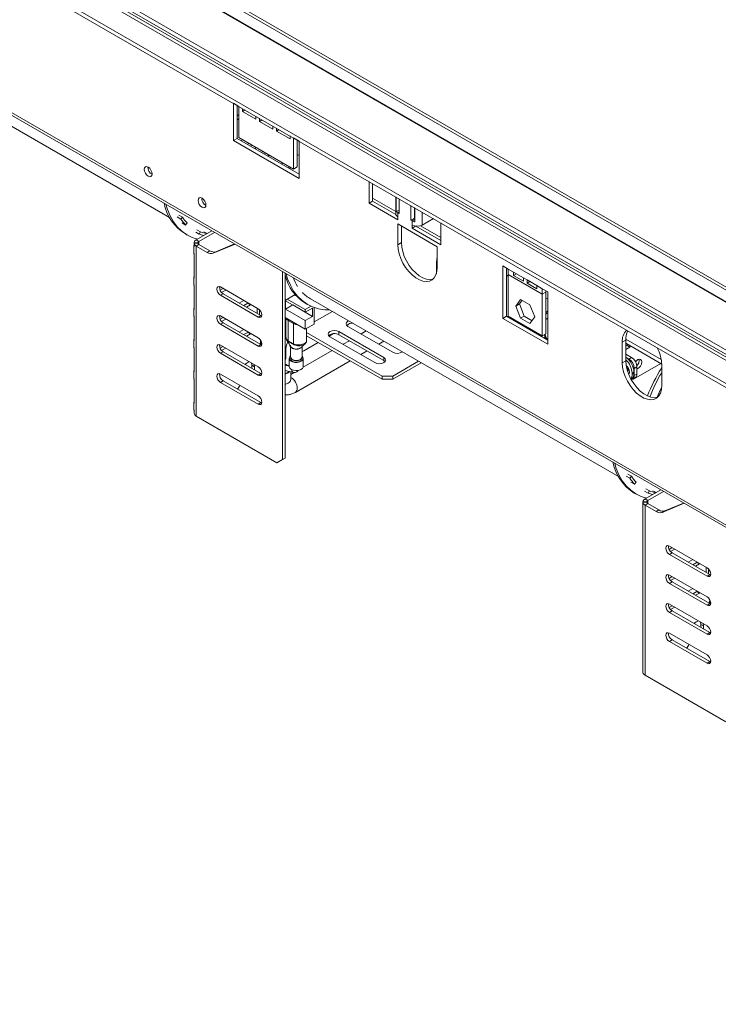
# Model space of a CAD drawing. Units: millimetres. Extents: x 123 to 5334, y 77 to 4137.
# Drawn here: x 4150 to 4494, y 353 to 838 of the extents above; entities that cross this region are included whole.
import ezdxf

# ---------------------------------------------------------------- set-up
doc = ezdxf.new("R2010")
doc.units = ezdxf.units.MM
doc.header["$LTSCALE"] = 20

msp = doc.modelspace()

# ---------------------------------------------------------------- linework, layer by layer
at = {"color": 8, "linetype": 'Continuous', "lineweight": 15}
for p, q in [((4853.56, 493.59), (3364.22, 1353.37)), ((3339.47, 1339.08), (4853.56, 465.01)), ((4853.56, 468.07), (3342.53, 1340.37)), ((3342.7, 1342.32), (4853.56, 470.11)), ((4258.27, 790.8), (4257.39, 791.31)), ((4262.65, 776.54), (4263.02, 777.34)), ((4264.54, 776.47), (4264.17, 775.66)), ((4269.56, 772.55), (4269.88, 773.39)), ((4271.41, 772.5), (4271.35, 772.35)), ((4279.66, 766.72), (4279.66, 767.74)), ((4282.84, 764.88), (4282.84, 765.9)), ((4336.49, 743.1), (4337.16, 743.48)), ((4348.51, 736.97), (4348.51, 743.3)), ((4344.91, 739.79), (4343.56, 739.01)), ((4237.28, 727.97), (4237.28, 728.33)), ((4238.6, 727.39), (4238.6, 728.92)), ((4355.5, 716.9), (4355.5, 718.34)), ((4466.17, 670.78), (4448.76, 680.83)), ((4281.03, 667.97), (4281.09, 667.95)), ((4459.57, 599.82), (4459.57, 601.35)), ((4458.25, 600.41), (4458.25, 600.77))]:
    msp.add_line(p, q, dxfattribs=at)
at = {"color": 7, "linetype": 'Continuous', "lineweight": 15}
for p, q in [((4853.56, 494.01), (3364.59, 1353.58)), ((3378.36, 1352.86), (4853.56, 501.24)), ((3378.36, 1351.32), (4853.56, 499.71)), ((4853.56, 466.7), (3341.97, 1339.33)), ((3329.75, 1333.47), (4853.56, 453.79)), ((3329.75, 1331.42), (4853.56, 451.74)), ((3302.79, 1279.23), (4903.51, 355.15)), ((3303.07, 1277.88), (4904.65, 353.31)), ((4072.65, 828.15), (4224.21, 740.65)), ((4258.27, 795.4), (4255.62, 796.93)), ((4255.62, 796.93), (4255.62, 778.55)), ((4257.39, 779.58), (4257.39, 795.91)), ((4258.27, 780.09), (4258.27, 795.4)), ((4260.04, 794.38), (4260.04, 792.84)), ((4261.37, 793.61), (4260.04, 792.84)), ((4260.04, 792.84), (4266.67, 789.02)), ((4266.67, 789.02), (4266.67, 790.55)), ((4257.39, 789.19), (4258.27, 788.68)), ((4268.44, 789.53), (4268.44, 788)), ((4269.77, 788.76), (4268.44, 788)), ((4268.44, 788), (4275.07, 784.17)), ((4275.07, 784.17), (4275.07, 785.7)), ((4276.84, 784.68), (4276.84, 783.15)), ((4278.16, 783.92), (4276.84, 783.15)), ((4276.84, 783.15), (4283.46, 779.32)), ((4283.46, 779.32), (4283.46, 780.86)), ((4257.39, 779.58), (4255.62, 778.55)), ((4255.62, 778.55), (4287.88, 759.93)), ((4287.88, 761.97), (4257.39, 779.58)), ((4285.23, 764.52), (4258.27, 780.09)), ((4259.93, 779.13), (4259.55, 778.33)), ((4285.23, 779.83), (4285.23, 764.52)), ((4287.88, 778.3), (4285.23, 779.83)), ((4287, 765.54), (4287, 778.81)), ((4287.88, 759.93), (4287.88, 778.3)), ((4270.82, 771.82), (4271.47, 772.47)), ((4273.46, 771.32), (4272.82, 770.95)), ((4287, 771.66), (4287.88, 771.15)), ((4283.46, 765.55), (4283.46, 764.53)), ((4287, 765.54), (4285.23, 764.52)), ((4322.35, 747.69), (4322.35, 758.41)), ((4324.12, 748.71), (4324.12, 757.39)), ((4324.12, 748.71), (4322.35, 747.69)), ((4336.49, 739.52), (4322.35, 747.69)), ((4324.12, 750.23), (4335.47, 743.68)), ((4335.52, 742.13), (4324.12, 748.71)), ((4335.47, 750.84), (4335.47, 742.48)), ((4335.65, 743.87), (4335.65, 750.73)), ((4337.16, 742.71), (4337.16, 749.86)), ((4342.9, 746.54), (4342.9, 739.4)), ((4228.75, 741.86), (4230.52, 740.84)), ((4337.16, 744.17), (4335.65, 743.87)), ((4336.49, 743.1), (4336.49, 741.06)), ((4336.49, 743.1), (4337.16, 742.71)), ((4344.67, 745.52), (4344.67, 740.42)), ((4344.91, 745.38), (4344.91, 738.53)), ((4227.98, 740.92), (4229.74, 739.9)), ((4229.74, 739.9), (4230.52, 740.84)), ((4232.08, 736.97), (4230.31, 737.99)), ((4232.08, 736.97), (4232.8, 737.98)), ((4336.49, 741.06), (4336.49, 739.52)), ((4355.94, 726.26), (4336.49, 737.48)), ((4336.49, 727.28), (4336.49, 737.48)), ((4344.67, 740.42), (4342.9, 739.4)), ((4342.9, 739.4), (4343.56, 739.01)), ((4343.56, 736.97), (4343.56, 739.01)), ((4343.56, 735.44), (4343.56, 736.97)), ((4344.67, 740.42), (4344.91, 740.28)), ((4354, 740.14), (4348.51, 736.97)), ((4357.71, 738), (4357.71, 727.28)), ((4231.95, 732.57), (4232.83, 732.06)), ((4237.05, 733.51), (4238.82, 732.49)), ((4237.28, 729.68), (4244.98, 734.13)), ((4237.62, 734.63), (4239.38, 733.61)), ((4238.6, 728.92), (4246.3, 733.36)), ((4238.82, 732.49), (4239.38, 733.61)), ((4242.64, 732.78), (4241.06, 733.69)), ((4338.26, 728.3), (4338.26, 736.46)), ((4345.27, 736.43), (4343.56, 735.44)), ((4357.71, 727.28), (4343.56, 735.44)), ((4357.71, 729.32), (4345.42, 736.41)), ((4347.7, 736.62), (4357.71, 730.84)), ((4236.2, 727.9), (4236.2, 728.41)), ((4238.07, 728.28), (4236.2, 728.41)), ((4238.07, 728.03), (4236.2, 727.9)), ((4236.2, 727.9), (4236.2, 726.37)), ((4238.6, 728.92), (4237.28, 729.68)), ((4238.6, 727.39), (4237.28, 726.62)), ((4238.07, 728.03), (4238.07, 728.28)), ((4244.04, 724.25), (4238.6, 727.39)), ((4245.59, 723.05), (4256.42, 727.52)), ((4246.91, 723.82), (4256.2, 727.65)), ((4338.26, 728.3), (4336.49, 727.28)), ((4236.18, 726.36), (4236.18, 723.31)), ((4236.2, 722.8), (4236.2, 710.96)), ((4237.28, 642.93), (4237.28, 726.62)), ((4242.71, 723.48), (4237.28, 726.62)), ((4242.71, 723.48), (4244.04, 724.25)), ((4246.91, 723.82), (4245.59, 723.05)), ((4355.94, 716.05), (4355.94, 726.26)), ((4279.7, 621.5), (4279.7, 714.08)), ((4281.03, 622.26), (4281.03, 713.32)), ((4355.5, 716.9), (4355.5, 712.96)), ((4390.85, 715.29), (4388.2, 716.82)), ((4388.2, 716.82), (4388.2, 691)), ((4389.97, 692.02), (4389.97, 715.8)), ((4390.85, 715.29), (4393.5, 713.76)), ((4390.85, 715.29), (4390.85, 712.66)), ((4390.85, 712.66), (4407.65, 702.96)), ((4390.85, 712.66), (4390.85, 692.04)), ((4393.5, 713.76), (4398.36, 710.95)), ((4393.5, 712.12), (4393.5, 713.76)), ((4393.5, 712.12), (4394.92, 712.94)), ((4236.18, 710.95), (4236.18, 707.9)), ((4389.97, 712.22), (4390.85, 711.71)), ((4398.36, 709.32), (4393.5, 712.12)), ((4398.36, 710.95), (4400.13, 709.93)), ((4398.36, 710.95), (4398.36, 709.32)), ((4400.13, 709.93), (4404.99, 707.12)), ((4400.13, 708.3), (4400.13, 709.93)), ((4400.13, 708.3), (4401.55, 709.11)), ((4404.99, 705.49), (4400.13, 708.3)), ((4236.2, 707.38), (4236.2, 695.54)), ((4250.54, 705.7), (4249.08, 704.86)), ((4249.21, 706.47), (4267.77, 695.75)), ((4249.21, 702.38), (4250.53, 703.15)), ((4251.86, 704.93), (4249.81, 703.75)), ((4269.1, 692.43), (4250.53, 703.15)), ((4404.99, 707.12), (4407.65, 705.59)), ((4404.99, 707.12), (4404.99, 705.49)), ((4410.3, 704.06), (4407.65, 705.59)), ((4407.65, 702.96), (4407.65, 705.59)), ((4409.41, 703.98), (4407.65, 702.96)), ((4407.65, 682.35), (4407.65, 702.96)), ((4409.41, 703.98), (4409.41, 704.57)), ((4409.41, 683.37), (4409.41, 703.98)), ((4410.3, 678.24), (4410.3, 704.06)), ((4267.77, 691.67), (4249.21, 702.38)), ((4258.49, 698.55), (4260.7, 699.83)), ((4262.69, 698.42), (4260.7, 697.28)), ((4262.9, 698.56), (4262.69, 698.42)), ((4264.01, 697.66), (4262.69, 698.42)), ((4286.02, 702.71), (4281.03, 699.83)), ((4281.25, 699.65), (4290.97, 694.04)), ((4281.25, 695.57), (4281.25, 699.65)), ((4290.97, 695.36), (4282.13, 700.47)), ((4286.77, 701.87), (4285.67, 702.51)), ((4291.17, 698.39), (4292.05, 697.88)), ((4293.62, 700.58), (4445.18, 613.09)), ((4396.93, 700.37), (4394.6, 697.07)), ((4394.6, 697.07), (4396.37, 698.09)), ((4397.67, 699.94), (4396.37, 698.09)), ((4396.37, 698.09), (4398.69, 692.11)), ((4401.57, 697.69), (4396.93, 700.37)), ((4409.41, 700.99), (4410.3, 700.48)), ((4236.18, 695.54), (4236.18, 692.49)), ((4264.01, 697.66), (4262.03, 696.51)), ((4264.23, 697.8), (4264.01, 697.66)), ((4267.34, 696), (4267.34, 693.45)), ((4268.43, 695.22), (4268.43, 692.82)), ((4281.25, 695.57), (4284.79, 697.61)), ((4290.97, 689.95), (4281.25, 695.57)), ((4294.51, 692), (4284.79, 697.61)), ((4284.79, 697.61), (4284.79, 697.61)), ((4290.97, 695.36), (4293.79, 696.99)), ((4290.97, 694.04), (4294.51, 696.08)), ((4290.97, 694.04), (4290.97, 695.36)), ((4294.51, 692), (4294.51, 696.08)), ((4295.39, 688.22), (4295.39, 696.36)), ((4295.39, 689.23), (4304.33, 694.4)), ((4394.6, 697.07), (4396.93, 691.09)), ((4403.89, 691.71), (4401.57, 697.69)), ((4409.41, 693.23), (4409.5, 693.32)), ((4236.2, 691.97), (4236.2, 680.13)), ((4250.54, 691.41), (4249.08, 690.57)), ((4249.21, 692.18), (4267.77, 681.46)), ((4249.21, 688.09), (4250.53, 688.86)), ((4251.86, 690.64), (4249.81, 689.46)), ((4269.1, 678.14), (4250.53, 688.86)), ((4267.77, 691.67), (4269.1, 692.43)), ((4269.49, 692.26), (4269.1, 692.43)), ((4281.03, 691.41), (4290.97, 685.67)), ((4281.48, 691.15), (4281.48, 681.62)), ((4282.58, 690.01), (4285.23, 688.47)), ((4282.58, 690.01), (4282.58, 679.96)), ((4285.23, 688.47), (4285.23, 678.43)), ((4290.97, 689.95), (4294.51, 692)), ((4290.97, 685.67), (4290.97, 689.95)), ((4389.97, 692.02), (4388.2, 691)), ((4388.2, 691), (4410.3, 678.24)), ((4410.3, 680.28), (4389.97, 692.02)), ((4390.85, 692.04), (4407.65, 682.35)), ((4396.93, 691.09), (4398.69, 692.11)), ((4396.93, 691.09), (4401.57, 688.41)), ((4398.69, 692.11), (4402.59, 689.86)), ((4401.57, 688.41), (4403.89, 691.71)), ((4267.77, 677.38), (4249.21, 688.09)), ((4258.49, 684.26), (4260.7, 685.54)), ((4262.69, 684.13), (4260.7, 682.99)), ((4262.9, 684.27), (4262.69, 684.13)), ((4264.01, 683.37), (4262.69, 684.13)), ((4264.23, 683.51), (4264.01, 683.37)), ((4295.39, 688.22), (4290.97, 685.67)), ((4291.63, 680.09), (4291.63, 686.05)), ((4291.64, 686.05), (4291.64, 684)), ((4328.76, 662.57), (4291.64, 684)), ((4291.64, 684), (4291.64, 682.47)), ((4307.55, 684.51), (4329.64, 671.76)), ((4307.55, 684.51), (4307.55, 682.98)), ((4334.06, 674.31), (4311.96, 687.07)), ((4320.94, 684.81), (4318.41, 683.35)), ((4236.18, 680.12), (4236.18, 677.07)), ((4264.01, 683.37), (4262.03, 682.22)), ((4268.97, 679.46), (4268.97, 678.21)), ((4282.58, 679.96), (4285.23, 678.43)), ((4290.31, 675.07), (4297.38, 679.16)), ((4328.76, 661.04), (4291.64, 682.47)), ((4302.73, 682.24), (4304.9, 683.49)), ((4325.22, 669.21), (4303.13, 681.96)), ((4307.55, 682.98), (4329.64, 670.23)), ((4312.66, 680.03), (4309.57, 678.25)), ((4327.16, 678.3), (4329.69, 679.76)), ((4407.65, 682.35), (4409.41, 683.37)), ((4446.98, 679.31), (4448.75, 680.34)), ((4446.98, 669.11), (4446.98, 679.31)), ((4448.75, 670.13), (4448.75, 680.34)), ((4448.75, 678.73), (4466.42, 668.52)), ((4236.2, 676.56), (4236.2, 664.72)), ((4250.54, 677.12), (4249.08, 676.28)), ((4249.21, 677.89), (4267.77, 667.17)), ((4249.21, 673.8), (4250.53, 674.57)), ((4251.86, 676.35), (4249.81, 675.17)), ((4269.1, 663.85), (4250.53, 674.57)), ((4267.77, 677.38), (4269.1, 678.14)), ((4269.49, 677.97), (4269.1, 678.14)), ((4281.47, 676.09), (4281.47, 672.01)), ((4283.74, 677.25), (4283.74, 671.97)), ((4283.89, 676.95), (4283.85, 677.07)), ((4289.37, 671.97), (4289.37, 677.05)), ((4304.26, 675.18), (4289.92, 666.91)), ((4318.32, 673.19), (4321.41, 674.98)), ((4448.75, 677.27), (4449.36, 677.62)), ((4448.75, 675.73), (4450.69, 676.86)), ((4449.36, 677.62), (4449.36, 678.37)), ((4449.36, 677.62), (4450.69, 676.86)), ((4450.69, 676.86), (4450.69, 677.6)), ((4267.77, 663.09), (4249.21, 673.8)), ((4264.52, 669.05), (4264.68, 667.93)), ((4283.12, 671.29), (4283.12, 667.3)), ((4286.09, 654.59), (4313.01, 670.13)), ((4289.99, 667.3), (4289.99, 671.29)), ((4329.64, 671.76), (4329.64, 670.23)), ((4329.64, 670.23), (4330.26, 669.72)), ((4346.76, 669.9), (4334.06, 662.57)), ((4348.09, 669.14), (4334.06, 661.04)), ((4446.98, 669.11), (4448.75, 670.13)), ((4451.57, 671.75), (4448.75, 673.39)), ((4450.25, 670.99), (4448.93, 671.75)), ((4450.25, 670.99), (4451.57, 671.75)), ((4236.18, 664.71), (4236.18, 661.66)), ((4264.68, 667.93), (4264.68, 666.4)), ((4266, 667.17), (4264.68, 667.93)), ((4265.84, 668.28), (4266, 667.17)), ((4266, 667.17), (4266, 665.64)), ((4281.03, 665.39), (4284.94, 664.38)), ((4283.12, 667.43), (4281.09, 667.95)), ((4282.31, 664.4), (4282.96, 664.89)), ((4282.58, 664.25), (4283.3, 664.8)), ((4283.86, 660.93), (4283.86, 664.66)), ((4285.44, 664.32), (4283.86, 663.4)), ((4449.87, 666.69), (4449.38, 666.4)), ((4452.72, 664.51), (4451.84, 664)), ((4452.46, 661.04), (4465.92, 668.81)), ((4452.72, 664), (4452.72, 664.51)), ((4454.23, 667.16), (4452.9, 666.4)), ((4452.9, 662.82), (4452.9, 666.4)), ((4454.23, 663.59), (4454.23, 667.16)), ((4466.42, 668.09), (4466.42, 657.88)), ((4236.2, 661.15), (4236.2, 649.31)), ((4249.21, 663.6), (4267.77, 652.88)), ((4249.21, 659.51), (4250.53, 660.28)), ((4267.77, 648.8), (4249.21, 659.51)), ((4269.1, 649.56), (4250.53, 660.28)), ((4267.77, 663.09), (4269.1, 663.85)), ((4269.49, 663.68), (4269.1, 663.85)), ((4328.76, 662.57), (4334.06, 662.57)), ((4328.76, 661.04), (4328.76, 662.57)), ((4334.06, 661.04), (4328.76, 661.04)), ((4334.06, 662.57), (4334.06, 661.04)), ((4450.24, 663.44), (4450.18, 663.44)), ((4451.3, 661.06), (4451.43, 661.14)), ((4451.84, 663.49), (4451.84, 664)), ((4451.84, 663.49), (4452.72, 664)), ((4452.12, 661.11), (4453.45, 661.87)), ((4452.23, 661.17), (4452.46, 661.04)), ((4452.46, 661.04), (4452.23, 661.17)), ((4452.9, 662.82), (4454.23, 663.59)), ((4236.18, 649.3), (4236.18, 646.25)), ((4236.2, 645.74), (4236.2, 644.2)), ((4267.77, 648.8), (4269.1, 649.56)), ((4269.49, 649.39), (4269.1, 649.56)), ((4277.05, 619.97), (4237.28, 642.93)), ((4277.05, 619.97), (4279.7, 621.5)), ((4278.38, 620.73), (4277.05, 619.97)), ((4281.03, 622.26), (4278.38, 620.73)), ((4279.7, 621.5), (4281.03, 622.26)), ((4448.95, 613.36), (4450.72, 612.34)), ((4449.72, 614.3), (4451.49, 613.28)), ((4450.72, 612.34), (4451.49, 613.28)), ((4453.05, 609.4), (4451.28, 610.43)), ((4453.05, 609.4), (4453.77, 610.41)), ((4458.02, 605.95), (4459.79, 604.93)), ((4458.25, 602.12), (4465.95, 606.57)), ((4458.59, 607.06), (4460.35, 606.04)), ((4459.79, 604.93), (4460.35, 606.04)), ((4463.61, 605.22), (4462.03, 606.13)), ((4452.92, 605.01), (4453.81, 604.5)), ((4459.57, 601.35), (4458.25, 602.12)), ((4459.57, 601.35), (4467.27, 605.8)), ((4457.15, 598.8), (4457.15, 595.75)), ((4457.15, 598.8), (4457.15, 595.75)), ((4457.17, 600.34), (4457.17, 600.84)), ((4459.04, 600.72), (4457.17, 600.84)), ((4459.04, 600.46), (4457.17, 600.34)), ((4457.17, 600.34), (4457.17, 598.81)), ((4459.57, 599.82), (4458.25, 599.06)), ((4458.25, 515.36), (4458.25, 599.06)), ((4463.68, 595.92), (4458.25, 599.06)), ((4459.04, 600.46), (4459.04, 600.72)), ((4465.01, 596.69), (4459.57, 599.82)), ((4463.68, 595.92), (4465.01, 596.69)), ((4466.56, 595.49), (4477.39, 599.96)), ((4467.89, 596.25), (4466.56, 595.49)), ((4467.89, 596.25), (4477.17, 600.09)), ((4457.17, 595.23), (4457.17, 583.39)), ((4457.15, 583.38), (4457.15, 580.34)), ((4457.15, 583.38), (4457.15, 580.34)), ((4457.17, 579.82), (4457.17, 567.98)), ((4471.51, 578.13), (4470.06, 577.3)), ((4470.18, 578.9), (4488.74, 568.19)), ((4472.83, 577.37), (4470.78, 576.18)), ((4470.18, 574.82), (4471.51, 575.58)), ((4488.74, 564.1), (4470.18, 574.82)), ((4490.07, 564.87), (4471.51, 575.58)), ((4479.46, 570.99), (4481.67, 572.27)), ((4457.15, 567.97), (4457.15, 564.92)), ((4457.15, 567.97), (4457.15, 564.92)), ((4483.66, 570.86), (4481.67, 569.71)), ((4484.98, 570.09), (4483, 568.95)), ((4483.87, 571), (4483.66, 570.86)), ((4484.98, 570.09), (4483.66, 570.86)), ((4485.2, 570.23), (4484.98, 570.09)), ((4488.31, 568.44), (4488.31, 565.89)), ((4488.31, 568.44), (4488.31, 565.89)), ((4489.4, 567.65), (4489.4, 565.25)), ((4457.17, 564.41), (4457.17, 552.57)), ((4471.51, 563.85), (4470.06, 563.01)), ((4470.18, 564.61), (4488.74, 553.9)), ((4472.83, 563.08), (4470.78, 561.89)), ((4488.74, 564.1), (4490.07, 564.87)), ((4490.46, 564.69), (4490.07, 564.87)), ((4470.18, 560.53), (4471.51, 561.29)), ((4488.74, 549.81), (4470.18, 560.53)), ((4490.07, 550.58), (4471.51, 561.29)), ((4479.46, 556.7), (4481.67, 557.98)), ((4483.66, 556.57), (4481.67, 555.42)), ((4484.98, 555.8), (4483, 554.66)), ((4483.87, 556.71), (4483.66, 556.57)), ((4484.98, 555.8), (4483.66, 556.57)), ((4485.2, 555.94), (4484.98, 555.8)), ((4457.15, 552.56), (4457.15, 549.51)), ((4457.15, 552.56), (4457.15, 549.51)), ((4457.17, 549), (4457.17, 537.16)), ((4471.51, 549.56), (4470.06, 548.72)), ((4470.18, 550.32), (4488.74, 539.61)), ((4472.83, 548.79), (4470.78, 547.6)), ((4488.74, 549.81), (4490.07, 550.58)), ((4489.94, 551.89), (4489.94, 550.65)), ((4489.94, 551.89), (4489.94, 550.65)), ((4490.46, 550.4), (4490.07, 550.58)), ((4470.18, 546.24), (4471.51, 547.01)), ((4488.74, 535.52), (4470.18, 546.24)), ((4490.07, 536.29), (4471.51, 547.01)), ((4485.49, 541.48), (4485.65, 540.37)), ((4485.65, 540.37), (4485.65, 538.84)), ((4486.97, 539.6), (4485.65, 540.37)), ((4486.81, 540.72), (4486.97, 539.6)), ((4486.97, 539.6), (4486.97, 538.08)), ((4457.15, 537.15), (4457.15, 534.1)), ((4457.15, 537.15), (4457.15, 534.1)), ((4457.17, 533.58), (4457.17, 521.74)), ((4470.18, 536.03), (4488.74, 525.32)), ((4488.74, 535.52), (4490.07, 536.29)), ((4490.46, 536.11), (4490.07, 536.29)), ((4470.18, 531.95), (4471.51, 532.72)), ((4488.74, 521.23), (4470.18, 531.95)), ((4490.07, 522), (4471.51, 532.72)), ((4457.15, 521.74), (4457.15, 518.69)), ((4457.15, 521.74), (4457.15, 518.69)), ((4488.74, 521.23), (4490.07, 522)), ((4490.46, 521.82), (4490.07, 522)), ((4457.17, 518.17), (4457.17, 516.64)), ((4498.02, 492.4), (4458.25, 515.36))]:
    msp.add_line(p, q, dxfattribs=at)
at = {"color": 7, "linetype": 'Continuous', "lineweight": 15, "flags": 128}
for points in [[(4266.59, 775.28), (4266.36, 774.74), (4266.25, 774.46)], [(4211.69, 764.37), (4211.84, 765.14), (4212.26, 765.63), (4212.89, 765.75), (4213.63, 765.49), (4214.38, 764.89), (4215.01, 764.04), (4215.43, 763.07), (4215.58, 762.12), (4215.43, 761.35), (4215.01, 760.86), (4214.38, 760.74), (4213.63, 761), (4212.89, 761.6), (4212.26, 762.45), (4211.84, 763.42), (4211.69, 764.37)], [(4222.32, 747.21), (4223.08, 744.69), (4224.4, 741.47), (4226.03, 738.59), (4227.96, 736.07), (4230.16, 733.93), (4232.63, 732.18), (4235.34, 730.85), (4237.89, 730.04)], [(4238.2, 749.06), (4238.35, 749.83), (4238.77, 750.32), (4239.41, 750.44), (4240.15, 750.18), (4240.89, 749.58), (4241.52, 748.73), (4241.95, 747.76), (4242.09, 746.81), (4241.95, 746.04), (4241.52, 745.55), (4240.89, 745.43), (4240.15, 745.69), (4239.41, 746.29), (4238.77, 747.14), (4238.35, 748.11), (4238.2, 749.06)], [(4355.94, 716.05), (4355.77, 714.08), (4355.28, 712.37), (4354.48, 710.98), (4353.4, 709.95), (4352.07, 709.32), (4350.55, 709.11), (4348.88, 709.33), (4347.11, 709.97), (4345.32, 711), (4343.55, 712.4), (4341.88, 714.12), (4340.36, 716.09), (4339.03, 718.25), (4337.95, 720.53), (4337.15, 722.84), (4336.66, 725.12), (4336.49, 727.28)], [(4353.92, 710.36), (4353.84, 710.34), (4352.32, 710.13), (4350.64, 710.35), (4348.88, 710.99), (4347.09, 712.02), (4345.32, 713.42), (4343.65, 715.14), (4342.12, 717.11), (4340.8, 719.27), (4339.72, 721.55), (4338.92, 723.86), (4338.43, 726.14), (4338.26, 728.3)], [(4281.54, 713.02), (4282.3, 710.5), (4283.62, 707.28), (4285.25, 704.4), (4287.18, 701.88), (4289.38, 699.74), (4291.85, 698), (4294.56, 696.67), (4297.49, 695.76), (4300.61, 695.28), (4302.92, 695.21)], [(4249.21, 702.38), (4248.53, 702.93), (4247.96, 703.7), (4247.58, 704.59), (4247.44, 705.44), (4247.58, 706.15), (4247.96, 706.59), (4248.53, 706.7), (4249.21, 706.47)], [(4267.77, 695.75), (4268.45, 695.2), (4269.02, 694.43), (4269.4, 693.55), (4269.54, 692.69), (4269.4, 691.98), (4269.02, 691.54), (4268.45, 691.43), (4267.77, 691.67)], [(4249.21, 688.09), (4248.53, 688.64), (4247.96, 689.41), (4247.58, 690.3), (4247.44, 691.15), (4247.58, 691.86), (4247.96, 692.3), (4248.53, 692.41), (4249.21, 692.18)], [(4281.55, 691.11), (4281.83, 690.62), (4282.58, 690.01)], [(4285.23, 688.47), (4286.29, 688.04), (4287.13, 687.88)], [(4311.96, 687.07), (4311.29, 687.65), (4311.05, 688.34), (4311.29, 689.03), (4311.96, 689.62), (4312.31, 689.79)], [(4303.13, 681.96), (4302.45, 682.55), (4302.21, 683.24), (4302.45, 683.93), (4303.13, 684.51), (4304.14, 684.91), (4305.34, 685.04), (4306.53, 684.91), (4307.55, 684.51)], [(4267.77, 681.46), (4268.45, 680.91), (4269.02, 680.14), (4269.4, 679.26), (4269.54, 678.4), (4269.4, 677.69), (4269.02, 677.25), (4268.45, 677.14), (4267.77, 677.38)], [(4268.97, 679.46), (4269.01, 679.73), (4269.1, 679.99)], [(4249.21, 673.8), (4248.53, 674.35), (4247.96, 675.12), (4247.58, 676.01), (4247.44, 676.87), (4247.58, 677.57), (4247.96, 678.01), (4248.53, 678.12), (4249.21, 677.89)], [(4289.37, 672.2), (4289.44, 671.83), (4289.22, 671.19), (4288.59, 670.65), (4287.66, 670.29), (4286.55, 670.16), (4285.45, 670.29), (4284.51, 670.65), (4283.89, 671.19), (4283.67, 671.83), (4283.74, 672.2)], [(4283.74, 671.97), (4283.95, 671.35), (4284.56, 670.82)], [(4284.56, 670.82), (4285.48, 670.47), (4286.55, 670.35), (4287.63, 670.47), (4288.54, 670.82), (4289.15, 671.35), (4289.37, 671.97)], [(4329.64, 671.76), (4330.32, 671.17), (4330.56, 670.48), (4330.32, 669.79), (4329.64, 669.21), (4328.63, 668.82), (4327.43, 668.68), (4326.24, 668.82), (4325.22, 669.21)], [(4466.42, 657.88), (4466.26, 655.92), (4465.77, 654.21), (4464.97, 652.81), (4463.89, 651.78), (4462.56, 651.15), (4461.03, 650.94), (4459.36, 651.16), (4457.6, 651.8), (4455.8, 652.83), (4454.04, 654.23), (4452.37, 655.95), (4450.84, 657.92), (4449.52, 660.08), (4448.43, 662.36), (4447.63, 664.67), (4447.14, 666.95), (4446.98, 669.11)], [(4464.4, 652.2), (4464.33, 652.17), (4462.8, 651.96), (4461.13, 652.18), (4459.37, 652.82), (4457.57, 653.85), (4455.81, 655.25), (4454.13, 656.97), (4452.61, 658.94), (4451.28, 661.1), (4450.2, 663.38), (4449.4, 665.69), (4448.91, 667.97), (4448.75, 670.13)], [(4456.61, 669.56), (4456.46, 670.33), (4456.04, 670.82), (4455.41, 670.94), (4454.67, 670.68), (4453.92, 670.08), (4453.54, 669.61)], [(4267.77, 667.17), (4268.45, 666.62), (4269.02, 665.85), (4269.4, 664.97), (4269.54, 664.11), (4269.4, 663.41), (4269.02, 662.96), (4268.45, 662.85), (4267.77, 663.09)], [(4282.39, 667.62), (4281.78, 667.92), (4281.03, 668.16)], [(4281.03, 663.9), (4281.17, 663.94), (4282.31, 664.4)], [(4281.03, 663.67), (4281.4, 663.76), (4282.58, 664.25)], [(4284.12, 665.89), (4285.16, 665.48), (4286.39, 665.31), (4287.65, 665.41), (4288.75, 665.77), (4289.56, 666.33), (4289.96, 667.02), (4289.99, 667.3)], [(4450.2, 663.38), (4450.35, 663.63), (4450.51, 664.51)], [(4249.21, 659.51), (4248.53, 660.06), (4247.96, 660.83), (4247.58, 661.72), (4247.44, 662.58), (4247.58, 663.28), (4247.96, 663.72), (4248.53, 663.83), (4249.21, 663.6)], [(4449.95, 664.02), (4450.07, 664.01), (4450.47, 664.04)], [(4267.77, 652.88), (4268.45, 652.34), (4269.02, 651.56), (4269.4, 650.68), (4269.54, 649.82), (4269.4, 649.12), (4269.02, 648.68), (4268.45, 648.56), (4267.77, 648.8)], [(4443.3, 619.64), (4444.05, 617.12), (4445.37, 613.91), (4447, 611.03), (4448.93, 608.5), (4451.13, 606.36), (4453.6, 604.62), (4456.31, 603.29), (4458.86, 602.47)], [(4470.18, 574.82), (4469.5, 575.36), (4468.93, 576.14), (4468.55, 577.02), (4468.41, 577.88), (4468.55, 578.58), (4468.93, 579.03), (4469.5, 579.14), (4470.18, 578.9)], [(4470.18, 574.82), (4469.5, 575.36), (4468.93, 576.14), (4468.55, 577.02), (4468.41, 577.88), (4468.55, 578.58), (4468.93, 579.03), (4469.5, 579.14), (4470.18, 578.9)], [(4488.74, 568.19), (4489.42, 567.64), (4489.99, 566.87), (4490.37, 565.98), (4490.51, 565.12), (4490.37, 564.42), (4489.99, 563.98), (4489.42, 563.87), (4488.74, 564.1)], [(4488.74, 568.19), (4489.42, 567.64), (4489.99, 566.87), (4490.37, 565.98), (4490.51, 565.12), (4490.37, 564.42), (4489.99, 563.98), (4489.42, 563.87), (4488.74, 564.1)], [(4470.18, 560.53), (4469.5, 561.08), (4468.93, 561.85), (4468.55, 562.73), (4468.41, 563.59), (4468.55, 564.29), (4468.93, 564.74), (4469.5, 564.85), (4470.18, 564.61)], [(4470.18, 560.53), (4469.5, 561.08), (4468.93, 561.85), (4468.55, 562.73), (4468.41, 563.59), (4468.55, 564.29), (4468.93, 564.74), (4469.5, 564.85), (4470.18, 564.61)], [(4488.74, 553.9), (4489.42, 553.35), (4489.99, 552.58), (4490.37, 551.69), (4490.51, 550.83), (4490.37, 550.13), (4489.99, 549.69), (4489.42, 549.58), (4488.74, 549.81)], [(4488.74, 553.9), (4489.42, 553.35), (4489.99, 552.58), (4490.37, 551.69), (4490.51, 550.83), (4490.37, 550.13), (4489.99, 549.69), (4489.42, 549.58), (4488.74, 549.81)], [(4470.18, 546.24), (4469.5, 546.79), (4468.93, 547.56), (4468.55, 548.44), (4468.41, 549.3), (4468.55, 550.01), (4468.93, 550.45), (4469.5, 550.56), (4470.18, 550.32)], [(4470.18, 546.24), (4469.5, 546.79), (4468.93, 547.56), (4468.55, 548.44), (4468.41, 549.3), (4468.55, 550.01), (4468.93, 550.45), (4469.5, 550.56), (4470.18, 550.32)], [(4488.74, 539.61), (4489.42, 539.06), (4489.99, 538.29), (4490.37, 537.4), (4490.51, 536.55), (4490.37, 535.84), (4489.99, 535.4), (4489.42, 535.29), (4488.74, 535.52)], [(4488.74, 539.61), (4489.42, 539.06), (4489.99, 538.29), (4490.37, 537.4), (4490.51, 536.55), (4490.37, 535.84), (4489.99, 535.4), (4489.42, 535.29), (4488.74, 535.52)], [(4470.18, 531.95), (4469.5, 532.5), (4468.93, 533.27), (4468.55, 534.15), (4468.41, 535.01), (4468.55, 535.72), (4468.93, 536.16), (4469.5, 536.27), (4470.18, 536.03)], [(4470.18, 531.95), (4469.5, 532.5), (4468.93, 533.27), (4468.55, 534.15), (4468.41, 535.01), (4468.55, 535.72), (4468.93, 536.16), (4469.5, 536.27), (4470.18, 536.03)], [(4488.74, 525.32), (4489.42, 524.77), (4489.99, 524), (4490.37, 523.11), (4490.51, 522.26), (4490.37, 521.55), (4489.99, 521.11), (4489.42, 521), (4488.74, 521.23)], [(4488.74, 525.32), (4489.42, 524.77), (4489.99, 524), (4490.37, 523.11), (4490.51, 522.26), (4490.37, 521.55), (4489.99, 521.11), (4489.42, 521), (4488.74, 521.23)]]:
    msp.add_lwpolyline(points, dxfattribs=at)
at = {"color": 8, "linetype": 'Continuous', "lineweight": 15, "flags": 128}
for points in [[(4355.5, 718.34), (4355.66, 720.14), (4355.94, 721.19)], [(4410.3, 694.6), (4410.19, 694.54), (4409.41, 693.93)], [(4409.5, 693.32), (4410.14, 693.81), (4410.3, 693.89)], [(4409.41, 690.44), (4409.95, 690.87), (4410.3, 691.03)], [(4269.54, 678.37), (4269.06, 679), (4268.97, 679.46)], [(4289.99, 671.29), (4289.81, 670.66), (4289.2, 670.03), (4288.23, 669.56), (4287.03, 669.33), (4285.77, 669.36), (4284.61, 669.66), (4283.72, 670.17), (4283.21, 670.84), (4283.12, 671.29)], [(4283.74, 672.5), (4283.36, 672.05), (4283.19, 671.35), (4283.48, 670.65), (4284.17, 670.06)], [(4284.17, 670.06), (4285.19, 669.66), (4286.4, 669.5), (4287.62, 669.6), (4288.7, 669.94), (4289.49, 670.49), (4289.89, 671.17), (4289.83, 671.88), (4289.37, 672.5)], [(4281.03, 658.57), (4281.4, 658.66), (4282.58, 659.14)], [(4464.19, 652.14), (4465.73, 655.68), (4466.4, 657.06)], [(4490.51, 550.8), (4490.04, 551.44), (4489.94, 551.89)], [(4490.51, 550.8), (4490.04, 551.44), (4489.94, 551.89)]]:
    msp.add_lwpolyline(points, dxfattribs=at)
at = {"color": 7, "linetype": 'Continuous', "lineweight": 15}
for centre, radius, start, end in [((4273.9, 769.08), 2.16, 97.252, 127.2291), ((4274.82, 770.63), 2.22, 152.1717, 175.8519), ((4217.39, 765.41), 3.93, 177.5896, 242.405), ((4244.04, 752.18), 23.04, 191.181, 238.3449), ((4243.91, 750.11), 3.93, 177.5896, 242.405), ((4337.22, 742.66), 1.76, 185.6948, 245.6253), ((4337.57, 745.1), 2.27, 212.5644, 241.7441), ((4247.05, 751.26), 20.7, 213.2826, 223.6722), ((4247.42, 751.94), 20.22, 213.2826, 223.6722), ((4345.71, 742.87), 4.41, 240.8987, 259.5732), ((4346.04, 741.75), 5.38, 242.6097, 297.3903), ((4245.49, 750.17), 18.89, 249.3386, 256.2088), ((4245.98, 751.14), 18.73, 249.3832, 259.4289), ((4238.18, 727.84), 2.05, 115.9841, 163.9797), ((4238.18, 728.47), 2.05, 196.0203, 244.0159), ((4239.05, 728), 1.03, 115.9841, 163.9797), ((4239.05, 728.31), 1.03, 196.0203, 244.0159), ((4244.59, 726.22), 3.32, 235.4552, 287.4706), ((4245.92, 726.98), 3.32, 235.4552, 287.4706), ((4303.02, 717.71), 22.67, 194.0385, 238.4844), ((4308.13, 720.4), 25, 201.9505, 213.1366), ((4252.34, 706.21), 3.55, 172.9609, 239.5234), ((4302.82, 716.48), 18.37, 223.6443, 239.9266), ((4252.34, 691.92), 3.55, 172.9609, 239.5234), ((4314.04, 684.65), 3.98, 85.3909, 132.5736), ((4305.38, 679.19), 4.37, 60.366, 131.1945), ((4454.27, 679.9), 7.31, 133.8371, 184.6112), ((4457.35, 680.67), 8.61, 151.1296, 182.2287), ((4288.78, 675.81), 7.31, 150.2221, 177.8038), ((4283.39, 679.88), 0.815, 173.7763, 193.9475), ((4252.34, 677.63), 3.55, 172.9609, 239.5234), ((4286.22, 678.5), 0.998, 184.0157, 202.833), ((4289.51, 676.31), 1.47, 264.4188, 302.9131), ((4336.26, 678.32), 4.57, 241.3284, 303.5474), ((4447.1, 667.5), 19.33, 1.7428, 27.8155), ((4264.93, 664.76), 5.07, 106.1605, 135.123), ((4277.91, 672.13), 3.56, 331.0875, 358.1289), ((4284.64, 671.2), 1.53, 126.1384, 176.4353), ((4288.52, 671.23), 1.47, 2.5356, 54.8907), ((4443.02, 664.03), 9.72, 2.7983, 53.8861), ((4442.01, 663.48), 9.84, 3.0464, 46.8218), ((4447.14, 666.13), 5.76, 2.6055, 57.3945), ((4448.47, 666.9), 5.76, 2.6055, 57.3945), ((4451.49, 670.3), 3.77, 315.7948, 9.2559), ((4452.66, 669.63), 3.95, 293.3534, 359.0395), ((4280.03, 663.46), 5.04, 52.2308, 78.5509), ((4284.73, 667.39), 1.62, 183.392, 247.9281), ((4445.6, 664.25), 4.92, 3.0311, 47.4851), ((4453.01, 668.5), 4.2, 200.4796, 232.332), ((4252.34, 663.34), 3.55, 172.9609, 239.5234), ((4448.11, 663.31), 3.73, 326.2162, 2.7702), ((4451.3, 662.55), 1.62, 272.5499, 9.6886), ((4449.75, 663.62), 3, 304.0564, 7.2558), ((4452.44, 663.36), 1.8, 304.0564, 7.2558), ((4254.86, 659.32), 4.11, 311.1451, 342.4076), ((4238.18, 644.77), 2.05, 196.0203, 244.0159), ((4465.01, 624.62), 23.04, 191.181, 238.3449), ((4468.02, 623.7), 20.7, 213.2826, 223.6722), ((4468.39, 624.37), 20.22, 213.2826, 223.6722), ((4466.95, 623.57), 18.73, 249.3832, 259.4289), ((4459.15, 600.28), 2.05, 115.9841, 163.9797), ((4460.02, 600.43), 1.03, 115.9841, 163.9797), ((4466.46, 622.61), 18.89, 249.3386, 256.2088), ((4459.15, 600.9), 2.05, 196.0203, 244.0159), ((4460.02, 600.75), 1.03, 196.0203, 244.0159), ((4466.89, 599.42), 3.32, 235.4552, 287.4706), ((4465.56, 598.65), 3.32, 235.4552, 287.4706), ((4473.31, 578.64), 3.55, 172.9609, 239.5234), ((4473.31, 564.35), 3.55, 172.9609, 239.5234), ((4473.31, 550.06), 3.55, 172.9609, 239.5234), ((4485.9, 537.19), 5.07, 106.1605, 135.123), ((4473.31, 535.77), 3.55, 172.9609, 239.5234), ((4475.83, 531.75), 4.11, 311.1451, 342.4076), ((4459.15, 517.21), 2.05, 196.0203, 244.0159)]:
    msp.add_arc(centre, radius, start, end, dxfattribs=at)
at = {"color": 8, "linetype": 'Continuous', "lineweight": 15}
for centre, radius, start, end in [((4356.56, 716.94), 1.06, 182.3887, 234.2776), ((4270.38, 679.61), 1.32, 163.9567, 229.9205), ((4420.02, 686.7), 11.62, 198.0184, 213.7337), ((4285.44, 665.38), 1.12, 160.4089, 243.9368), ((4526.71, 627.14), 72.05, 146.799, 159.1326), ((4525.64, 627.72), 69.59, 148.3124, 159.2727), ((4281.76, 661.08), 2.1, 292.8486, 355.8313), ((4280.37, 656.34), 6.63, 2.1898, 58.2852), ((4284.91, 656.33), 2.1, 304.1843, 7.1446), ((4491.35, 552.05), 1.32, 163.9567, 229.9205)]:
    msp.add_arc(centre, radius, start, end, dxfattribs=at)
at = {"color": 7, "linetype": 'Continuous', "lineweight": 15}
for points, knots in [([(4236.2, 726.37), (4236.2, 726.34), (4236.2, 726.28), (4236.19, 726.25), (4236.18, 726.27), (4236.18, 726.34), (4236.18, 726.44), (4236.19, 726.61), (4236.2, 726.76), (4236.2, 726.88)], [0, 0, 0, 0, 0.1356386, 0.2546507, 0.3726283, 0.5055271, 0.6049064, 0.7157294, 1, 1, 1, 1]), ([(4236.18, 723.31), (4236.18, 723.29), (4236.18, 723.23), (4236.19, 723.06), (4236.2, 722.91), (4236.2, 722.8)], [0, 0, 0, 0, 0.1868247, 0.4149189, 1, 1, 1, 1]), ([(4355.94, 719.59), (4355.83, 719.26), (4355.55, 718.42), (4355.51, 717.48), (4355.5, 716.9)], [0, 0, 0, 0, 0.386219, 1, 1, 1, 1]), ([(4236.2, 710.96), (4236.2, 710.93), (4236.2, 710.87), (4236.19, 710.84), (4236.18, 710.86), (4236.18, 710.93), (4236.18, 711.02), (4236.19, 711.2), (4236.2, 711.35), (4236.2, 711.46)], [0, 0, 0, 0, 0.135639, 0.254651, 0.372628, 0.505527, 0.604906, 0.715729, 1, 1, 1, 1]), ([(4236.18, 707.9), (4236.18, 707.88), (4236.18, 707.82), (4236.19, 707.65), (4236.2, 707.49), (4236.2, 707.38)], [0, 0, 0, 0, 0.186825, 0.414919, 1, 1, 1, 1]), ([(4236.2, 695.54), (4236.2, 695.51), (4236.2, 695.46), (4236.19, 695.42), (4236.18, 695.45), (4236.18, 695.52), (4236.18, 695.61), (4236.19, 695.79), (4236.2, 695.94), (4236.2, 696.05)], [0, 0, 0, 0, 0.135639, 0.254651, 0.372628, 0.505527, 0.604906, 0.715729, 1, 1, 1, 1]), ([(4236.18, 692.49), (4236.18, 692.46), (4236.18, 692.41), (4236.19, 692.24), (4236.2, 692.08), (4236.2, 691.97)], [0, 0, 0, 0, 0.186825, 0.414919, 1, 1, 1, 1]), ([(4236.2, 680.13), (4236.2, 680.1), (4236.2, 680.04), (4236.19, 680.01), (4236.18, 680.04), (4236.18, 680.1), (4236.18, 680.2), (4236.19, 680.37), (4236.2, 680.53), (4236.2, 680.64)], [0, 0, 0, 0, 0.135639, 0.254651, 0.372628, 0.505527, 0.604906, 0.715729, 1, 1, 1, 1]), ([(4281.52, 681.62), (4281.51, 681.54), (4281.46, 681.2), (4281.78, 680.6), (4282.31, 680.18), (4282.58, 679.96)], [0, 0, 0, 0, 0.137184, 0.568789, 1, 1, 1, 1]), ([(4281.52, 681.61), (4281.52, 681.38), (4281.52, 680.91), (4281.78, 680.52), (4281.91, 680.32)], [0, 0, 0, 0, 0.4987226, 1, 1, 1, 1]), ([(4281.79, 680.45), (4282.21, 679.82), (4282.95, 678.7), (4283.57, 677.56), (4283.84, 677.06)], [0, 0, 0, 0, 0.567818, 1, 1, 1, 1]), ([(4282.64, 679.65), (4282.64, 679.65), (4282.63, 679.66), (4282.61, 679.67), (4282.59, 679.68)], [0, 0, 0, 0, 0.0010409, 1, 1, 1, 1]), ([(4285.25, 678.15), (4285.25, 678.15), (4284.65, 678.51), (4283.77, 679.03), (4282.92, 679.5), (4282.64, 679.65), (4282.64, 679.65)], [0, 0, 0, 0, 0.00002, 0.67823, 0.99998, 1, 1, 1, 1]), ([(4290.87, 678.51), (4290.93, 678.56), (4291.23, 678.78), (4291.54, 679.32), (4291.59, 679.84), (4291.61, 680.08)], [0, 0, 0, 0, 0.117389, 0.602907, 1, 1, 1, 1]), ([(4408.56, 682.87), (4408.63, 682.63), (4408.87, 681.89), (4409.27, 681.19), (4409.54, 680.72)], [0, 0, 0, 0, 0.3218174, 1, 1, 1, 1]), ([(4236.18, 677.07), (4236.18, 677.05), (4236.18, 677), (4236.19, 676.82), (4236.2, 676.67), (4236.2, 676.56)], [0, 0, 0, 0, 0.1868247, 0.4149189, 1, 1, 1, 1]), ([(4283.36, 677.92), (4283.34, 677.88), (4283.21, 677.69), (4283.23, 677.48), (4283.25, 677.31)], [0, 0, 0, 0, 0.201115, 1, 1, 1, 1]), ([(4283.87, 677.02), (4283.9, 676.98), (4284.04, 676.76), (4284.43, 676.41), (4285.19, 676.07), (4286.1, 675.9), (4286.91, 675.9), (4287.69, 676.02), (4288.38, 676.26), (4288.88, 676.53), (4289, 676.7), (4289, 676.7)], [0, 0, 0, 0, 0.035341, 0.1828122, 0.3298634, 0.4775536, 0.6258151, 0.699328, 0.8483354, 0.9973887, 1, 1, 1, 1]), ([(4289.07, 676.77), (4289.02, 676.69), (4288.85, 676.44), (4288.28, 676.12), (4287.44, 675.86), (4286.48, 675.8), (4285.54, 675.92), (4284.71, 676.21), (4284.15, 676.58), (4283.96, 676.85), (4283.89, 676.95)], [0, 0, 0, 0, 0.063887, 0.205066, 0.346222, 0.487414, 0.628595, 0.769862, 0.910815, 1, 1, 1, 1]), ([(4285.3, 678.12), (4285.29, 678.13), (4285.27, 678.14), (4285.25, 678.15), (4285.25, 678.15)], [0, 0, 0, 0, 0.998961, 1, 1, 1, 1]), ([(4288.97, 676.67), (4289.35, 677.04), (4289.99, 677.65), (4290.61, 678.23), (4290.86, 678.47)], [0, 0, 0, 0, 0.597624, 1, 1, 1, 1]), ([(4236.2, 664.72), (4236.2, 664.69), (4236.2, 664.63), (4236.19, 664.6), (4236.18, 664.63), (4236.18, 664.69), (4236.18, 664.79), (4236.19, 664.96), (4236.2, 665.12), (4236.2, 665.23)], [0, 0, 0, 0, 0.135639, 0.254651, 0.372628, 0.505527, 0.604906, 0.715729, 1, 1, 1, 1]), ([(4284.94, 664.38), (4285.17, 664.34), (4285.68, 664.24), (4286.5, 664.43), (4287.15, 664.87), (4287.36, 665.28), (4287.43, 665.41)], [0, 0, 0, 0, 0.230902, 0.528484, 0.849922, 1, 1, 1, 1]), ([(4236.18, 661.66), (4236.18, 661.64), (4236.18, 661.59), (4236.19, 661.41), (4236.2, 661.26), (4236.2, 661.15)], [0, 0, 0, 0, 0.186825, 0.414919, 1, 1, 1, 1]), ([(4283.86, 660.83), (4283.86, 660.82), (4283.87, 660.78), (4283.86, 660.87), (4283.86, 660.93)], [0, 0, 0, 0, 0.2288382, 1, 1, 1, 1]), ([(4281.03, 653.48), (4281.1, 653.46), (4281.68, 653.33), (4282.8, 653.42), (4284.45, 653.75), (4285.51, 654.29), (4286.09, 654.59)], [0, 0, 0, 0, 0.04397, 0.33529, 0.633598, 1, 1, 1, 1]), ([(4236.2, 649.31), (4236.2, 649.28), (4236.2, 649.22), (4236.19, 649.19), (4236.18, 649.21), (4236.18, 649.28), (4236.18, 649.37), (4236.19, 649.55), (4236.2, 649.7), (4236.2, 649.81)], [0, 0, 0, 0, 0.135639, 0.254651, 0.372628, 0.505527, 0.604906, 0.715729, 1, 1, 1, 1]), ([(4236.18, 646.25), (4236.18, 646.23), (4236.18, 646.17), (4236.19, 646), (4236.2, 645.85), (4236.2, 645.74)], [0, 0, 0, 0, 0.186825, 0.414919, 1, 1, 1, 1]), ([(4457.17, 598.81), (4457.17, 598.77), (4457.17, 598.72), (4457.16, 598.68), (4457.15, 598.71), (4457.15, 598.78), (4457.15, 598.87), (4457.16, 599.05), (4457.17, 599.2), (4457.17, 599.31)], [0, 0, 0, 0, 0.135639, 0.254651, 0.372628, 0.505527, 0.604906, 0.715729, 1, 1, 1, 1]), ([(4457.17, 598.81), (4457.17, 598.77), (4457.17, 598.72), (4457.16, 598.68), (4457.15, 598.71), (4457.15, 598.78), (4457.15, 598.87), (4457.16, 599.05), (4457.17, 599.2), (4457.17, 599.31)], [0, 0, 0, 0, 0.135639, 0.254651, 0.372628, 0.505527, 0.604906, 0.715729, 1, 1, 1, 1]), ([(4457.15, 595.75), (4457.15, 595.72), (4457.15, 595.67), (4457.16, 595.5), (4457.17, 595.34), (4457.17, 595.23)], [0, 0, 0, 0, 0.186825, 0.414919, 1, 1, 1, 1]), ([(4457.15, 595.75), (4457.15, 595.72), (4457.15, 595.67), (4457.16, 595.5), (4457.17, 595.34), (4457.17, 595.23)], [0, 0, 0, 0, 0.186825, 0.414919, 1, 1, 1, 1]), ([(4457.17, 583.39), (4457.17, 583.36), (4457.17, 583.31), (4457.16, 583.27), (4457.15, 583.3), (4457.15, 583.36), (4457.15, 583.46), (4457.16, 583.64), (4457.17, 583.79), (4457.17, 583.9)], [0, 0, 0, 0, 0.135639, 0.254651, 0.372628, 0.505527, 0.604906, 0.715729, 1, 1, 1, 1]), ([(4457.17, 583.39), (4457.17, 583.36), (4457.17, 583.31), (4457.16, 583.27), (4457.15, 583.3), (4457.15, 583.36), (4457.15, 583.46), (4457.16, 583.64), (4457.17, 583.79), (4457.17, 583.9)], [0, 0, 0, 0, 0.135639, 0.254651, 0.372628, 0.505527, 0.604906, 0.715729, 1, 1, 1, 1]), ([(4457.15, 580.34), (4457.15, 580.31), (4457.15, 580.26), (4457.16, 580.08), (4457.17, 579.93), (4457.17, 579.82)], [0, 0, 0, 0, 0.186825, 0.414919, 1, 1, 1, 1]), ([(4457.15, 580.34), (4457.15, 580.31), (4457.15, 580.26), (4457.16, 580.08), (4457.17, 579.93), (4457.17, 579.82)], [0, 0, 0, 0, 0.186825, 0.414919, 1, 1, 1, 1]), ([(4457.17, 567.98), (4457.17, 567.95), (4457.17, 567.89), (4457.16, 567.86), (4457.15, 567.89), (4457.15, 567.95), (4457.15, 568.05), (4457.16, 568.22), (4457.17, 568.38), (4457.17, 568.49)], [0, 0, 0, 0, 0.135639, 0.254651, 0.372628, 0.505527, 0.604906, 0.715729, 1, 1, 1, 1]), ([(4457.17, 567.98), (4457.17, 567.95), (4457.17, 567.89), (4457.16, 567.86), (4457.15, 567.89), (4457.15, 567.95), (4457.15, 568.05), (4457.16, 568.22), (4457.17, 568.38), (4457.17, 568.49)], [0, 0, 0, 0, 0.135639, 0.254651, 0.372628, 0.505527, 0.604906, 0.715729, 1, 1, 1, 1]), ([(4457.15, 564.92), (4457.15, 564.9), (4457.15, 564.85), (4457.16, 564.67), (4457.17, 564.52), (4457.17, 564.41)], [0, 0, 0, 0, 0.186825, 0.414919, 1, 1, 1, 1]), ([(4457.15, 564.92), (4457.15, 564.9), (4457.15, 564.85), (4457.16, 564.67), (4457.17, 564.52), (4457.17, 564.41)], [0, 0, 0, 0, 0.186825, 0.414919, 1, 1, 1, 1]), ([(4457.17, 552.57), (4457.17, 552.54), (4457.17, 552.48), (4457.16, 552.45), (4457.15, 552.47), (4457.15, 552.54), (4457.15, 552.64), (4457.16, 552.81), (4457.17, 552.96), (4457.17, 553.08)], [0, 0, 0, 0, 0.135639, 0.254651, 0.372628, 0.505527, 0.604906, 0.715729, 1, 1, 1, 1]), ([(4457.17, 552.57), (4457.17, 552.54), (4457.17, 552.48), (4457.16, 552.45), (4457.15, 552.47), (4457.15, 552.54), (4457.15, 552.64), (4457.16, 552.81), (4457.17, 552.96), (4457.17, 553.08)], [0, 0, 0, 0, 0.135639, 0.254651, 0.372628, 0.505527, 0.604906, 0.715729, 1, 1, 1, 1]), ([(4457.15, 549.51), (4457.15, 549.49), (4457.15, 549.43), (4457.16, 549.26), (4457.17, 549.11), (4457.17, 549)], [0, 0, 0, 0, 0.186825, 0.414919, 1, 1, 1, 1]), ([(4457.15, 549.51), (4457.15, 549.49), (4457.15, 549.43), (4457.16, 549.26), (4457.17, 549.11), (4457.17, 549)], [0, 0, 0, 0, 0.186825, 0.414919, 1, 1, 1, 1]), ([(4457.17, 537.16), (4457.17, 537.13), (4457.17, 537.07), (4457.16, 537.04), (4457.15, 537.06), (4457.15, 537.13), (4457.15, 537.22), (4457.16, 537.4), (4457.17, 537.55), (4457.17, 537.66)], [0, 0, 0, 0, 0.135639, 0.254651, 0.372628, 0.505527, 0.604906, 0.715729, 1, 1, 1, 1]), ([(4457.17, 537.16), (4457.17, 537.13), (4457.17, 537.07), (4457.16, 537.04), (4457.15, 537.06), (4457.15, 537.13), (4457.15, 537.22), (4457.16, 537.4), (4457.17, 537.55), (4457.17, 537.66)], [0, 0, 0, 0, 0.135639, 0.254651, 0.372628, 0.505527, 0.604906, 0.715729, 1, 1, 1, 1]), ([(4457.15, 534.1), (4457.15, 534.07), (4457.15, 534.02), (4457.16, 533.85), (4457.17, 533.69), (4457.17, 533.58)], [0, 0, 0, 0, 0.186825, 0.414919, 1, 1, 1, 1]), ([(4457.15, 534.1), (4457.15, 534.07), (4457.15, 534.02), (4457.16, 533.85), (4457.17, 533.69), (4457.17, 533.58)], [0, 0, 0, 0, 0.186825, 0.414919, 1, 1, 1, 1]), ([(4457.17, 521.74), (4457.17, 521.71), (4457.17, 521.66), (4457.16, 521.62), (4457.15, 521.65), (4457.15, 521.72), (4457.15, 521.81), (4457.16, 521.99), (4457.17, 522.14), (4457.17, 522.25)], [0, 0, 0, 0, 0.135639, 0.254651, 0.372628, 0.505527, 0.604906, 0.715729, 1, 1, 1, 1]), ([(4457.17, 521.74), (4457.17, 521.71), (4457.17, 521.66), (4457.16, 521.62), (4457.15, 521.65), (4457.15, 521.72), (4457.15, 521.81), (4457.16, 521.99), (4457.17, 522.14), (4457.17, 522.25)], [0, 0, 0, 0, 0.135639, 0.254651, 0.372628, 0.505527, 0.604906, 0.715729, 1, 1, 1, 1]), ([(4457.15, 518.69), (4457.15, 518.66), (4457.15, 518.61), (4457.16, 518.43), (4457.17, 518.28), (4457.17, 518.17)], [0, 0, 0, 0, 0.186825, 0.414919, 1, 1, 1, 1]), ([(4457.15, 518.69), (4457.15, 518.66), (4457.15, 518.61), (4457.16, 518.43), (4457.17, 518.28), (4457.17, 518.17)], [0, 0, 0, 0, 0.186825, 0.414919, 1, 1, 1, 1])]:
    msp.add_open_spline(points, degree=3, knots=knots, dxfattribs=at)
at = {"color": 8, "linetype": 'Continuous', "lineweight": 15}
for points, knots in [([(4282.59, 679.68), (4282.32, 679.85), (4282.01, 680.04), (4281.92, 680.29), (4281.91, 680.31)], [0, 0, 0, 0, 0.895006, 1, 1, 1, 1]), ([(4285.23, 678.43), (4285.32, 678.39), (4285.73, 678.2), (4286.6, 677.97), (4287.85, 677.89), (4289.12, 678.04), (4290.24, 678.41), (4291.09, 678.95), (4291.58, 679.55), (4291.58, 679.94), (4291.58, 680.09)], [0, 0, 0, 0, 0.045263, 0.188326, 0.331052, 0.473696, 0.616398, 0.759224, 0.90229, 1, 1, 1, 1]), ([(4291.31, 679.08), (4291.31, 679.07), (4291.27, 678.84), (4290.85, 678.42), (4290.09, 677.91), (4289.06, 677.58), (4287.89, 677.45), (4286.68, 677.57), (4285.82, 677.84), (4285.4, 678.06), (4285.3, 678.12)], [0, 0, 0, 0, 0.006233, 0.161376, 0.315492, 0.469757, 0.625489, 0.784324, 0.947538, 1, 1, 1, 1])]:
    msp.add_open_spline(points, degree=3, knots=knots, dxfattribs=at)

doc.saveas('drawing.dxf')
